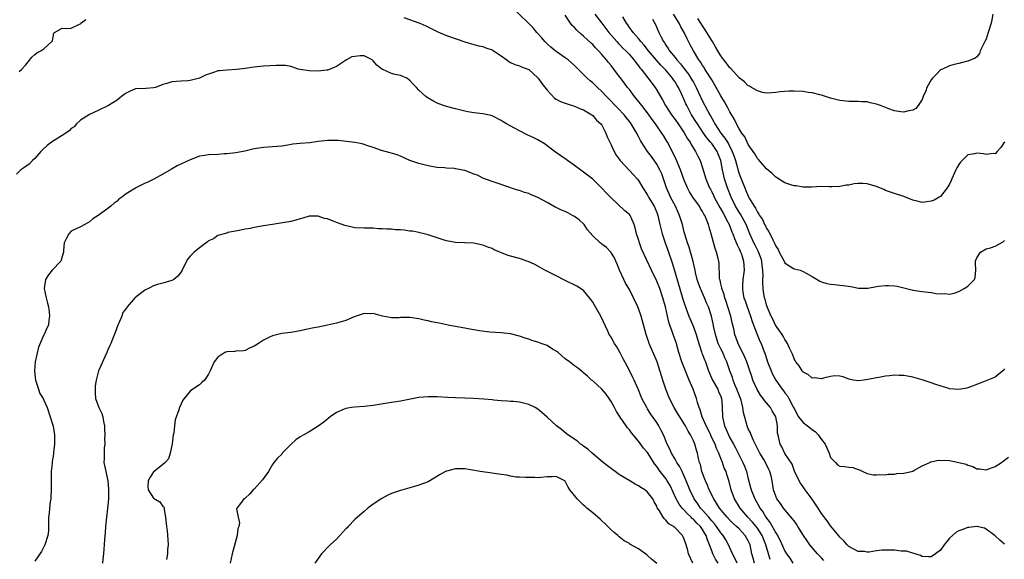
# Model space of a CAD drawing. Units: inches. Extents: x 2568000 to 2571000, y 1521000 to 1524000.
# Drawn here: x 2568940 to 2569155, y 1522524 to 1522642 of the extents above; entities that cross this region are included whole.
import ezdxf

# ---------------------------------------------------------------- set-up
doc = ezdxf.new("R2010")
doc.units = ezdxf.units.IN
doc.header["$MEASUREMENT"] = 0
doc.layers.add('LD25681521_2ft', color=83, linetype='Continuous')

msp = doc.modelspace()

# ---------------------------------------------------------------- linework, layer by layer
at = {"layer": 'LD25681521_2ft'}
for points, elevation in [([(2569115.55, 1522523.55), (2569115, 1522524.13), (2569114.56, 1522524.56), (2569114.15, 1522525), (2569112.48, 1522527), (2569111.86, 1522527.86), (2569111.08, 1522529), (2569109.81, 1522531), (2569109.51, 1522531.51), (2569109, 1522532.23), (2569108.69, 1522532.69), (2569107, 1522534.61), (2569106.7, 1522535), (2569106.01, 1522536.01), (2569105.27, 1522537), (2569105, 1522537.63), (2569104.52, 1522539), (2569104.2, 1522541), (2569103.97, 1522542.03), (2569103.71, 1522543), (2569103.46, 1522543.46), (2569102.73, 1522545), (2569102.38, 1522545.62), (2569101.55, 1522547), (2569100.07, 1522549.93), (2569099.6, 1522551), (2569099.46, 1522551.46), (2569099, 1522552.36), (2569098.81, 1522552.81), (2569098.72, 1522553), (2569097.93, 1522555.93), (2569097.81, 1522557), (2569097.41, 1522558.59), (2569097.27, 1522559), (2569097, 1522559.69), (2569096.53, 1522561), (2569096.15, 1522561.85), (2569095.69, 1522563), (2569095.53, 1522563.53), (2569094.97, 1522565), (2569094.32, 1522567), (2569093.89, 1522567.89), (2569093.42, 1522569), (2569093, 1522569.83), (2569092.44, 1522571), (2569091.81, 1522573), (2569091.48, 1522574.52), (2569091.33, 1522575.33), (2569090.96, 1522576.96), (2569090.3, 1522579), (2569089.9, 1522579.9), (2569089.46, 1522581), (2569088.56, 1522583), (2569088.14, 1522584.14), (2569087.86, 1522585), (2569087.49, 1522586.51), (2569087.38, 1522587), (2569087.33, 1522587.33), (2569086.95, 1522588.95), (2569086.53, 1522590.53), (2569086.36, 1522591), (2569086.04, 1522592.04), (2569085.69, 1522593), (2569085.13, 1522594.87), (2569085, 1522595.33), (2569084.59, 1522597), (2569083.99, 1522599), (2569083.08, 1522601), (2569082.01, 1522603), (2569081.69, 1522603.69), (2569081.11, 1522605), (2569080.48, 1522607), (2569080.08, 1522608.08), (2569079.68, 1522609), (2569079, 1522610.21), (2569077.85, 1522611.85), (2569076.98, 1522613), (2569075.66, 1522615), (2569075.41, 1522615.41), (2569075, 1522616.26), (2569074.73, 1522616.73), (2569074.61, 1522617), (2569074.07, 1522617.93), (2569073.42, 1522619), (2569073.23, 1522619.23), (2569073, 1522619.57), (2569072.35, 1522620.35), (2569071.85, 1522621), (2569070.46, 1522622.46), (2569067.99, 1522625), (2569067, 1522626.09), (2569066.01, 1522627), (2569065.51, 1522627.51), (2569065, 1522627.99), (2569064.43, 1522628.43), (2569063.77, 1522629), (2569063, 1522629.78), (2569062.36, 1522630.36), (2569061.8, 1522631), (2569061, 1522631.81), (2569059.62, 1522633), (2569059, 1522633.46), (2569057, 1522634.83), (2569056.78, 1522635), (2569055.81, 1522635.81), (2569055, 1522636.55), (2569054.53, 1522637), (2569053.83, 1522637.83), (2569053, 1522638.8), (2569052.8, 1522639), (2569051.98, 1522639.98), (2569047.98, 1522643.98)], 8062), ([(2568939.57, 1522630.43), (2568940.18, 1522631), (2568941, 1522631.84), (2568941.93, 1522633), (2568942.39, 1522633.61), (2568943, 1522634.21), (2568943.44, 1522634.56), (2568944.35, 1522635), (2568945, 1522635.45), (2568946.77, 1522637), (2568946.86, 1522637.14), (2568947, 1522638.07), (2568947.18, 1522638.82), (2568947.3, 1522639), (2568949, 1522639.97), (2568949.9, 1522639.9), (2568951, 1522639.95), (2568952.81, 1522640.81), (2568953, 1522640.87), (2568953.1, 1522641), (2568954.18, 1522641.82)], 8064), ([(2569023.71, 1522642.29), (2569027, 1522641.1), (2569027.22, 1522641), (2569028.47, 1522640.47), (2569031.13, 1522639.13), (2569033, 1522638.37), (2569037, 1522636.94), (2569039, 1522636.36), (2569040.09, 1522636.09), (2569041, 1522635.91), (2569041.65, 1522635.65), (2569043, 1522635.2), (2569045, 1522633.86), (2569046.2, 1522633), (2569046.64, 1522632.64), (2569047, 1522632.44), (2569047.96, 1522631.96), (2569049, 1522631.68), (2569049.45, 1522631.45), (2569050.79, 1522631), (2569051, 1522630.91), (2569053, 1522629.1), (2569053.08, 1522629), (2569053.85, 1522627.85), (2569055, 1522626.36), (2569056.64, 1522624.64), (2569057, 1522624.45), (2569057.91, 1522623.91), (2569059, 1522623.52), (2569059.37, 1522623.37), (2569061, 1522622.92), (2569062.33, 1522622.33), (2569063, 1522622.08), (2569064.76, 1522621), (2569065, 1522620.83), (2569065.84, 1522619.84), (2569066.8, 1522619), (2569067, 1522618.71), (2569067.86, 1522617), (2569068.15, 1522616.15), (2569069, 1522614.41), (2569069.43, 1522613.43), (2569070.15, 1522612.15), (2569071, 1522611), (2569073, 1522608.83), (2569073.87, 1522607.87), (2569074.72, 1522607), (2569075, 1522606.65), (2569075.95, 1522605), (2569076.39, 1522604.39), (2569077, 1522603.44), (2569077.22, 1522603), (2569078.41, 1522601), (2569079, 1522599.61), (2569079.24, 1522599), (2569079.68, 1522597), (2569080.15, 1522595), (2569080.8, 1522593), (2569081.38, 1522591.38), (2569082.4, 1522588.4), (2569083, 1522586.47), (2569084.71, 1522580.71), (2569085, 1522579.82), (2569086.02, 1522577), (2569086.29, 1522576.29), (2569087, 1522574.61), (2569087.62, 1522573), (2569087.91, 1522571.91), (2569088.79, 1522569.21), (2569088.88, 1522568.88), (2569089, 1522568.6), (2569089.43, 1522567.43), (2569089.62, 1522567), (2569090.33, 1522565), (2569090.52, 1522564.52), (2569091.18, 1522563), (2569092.31, 1522561), (2569092.5, 1522560.5), (2569093, 1522559.41), (2569093.15, 1522559), (2569093.26, 1522557.26), (2569093.29, 1522557), (2569093.33, 1522555), (2569093.41, 1522554.59), (2569093.78, 1522553), (2569094.18, 1522552.18), (2569094.66, 1522551), (2569095, 1522550.36), (2569095.77, 1522549), (2569096.2, 1522548.2), (2569097.81, 1522545), (2569098.19, 1522544.19), (2569098.62, 1522543), (2569099, 1522541.41), (2569099.5, 1522539.5), (2569099.61, 1522539), (2569100.4, 1522537), (2569101.36, 1522535.36), (2569101.54, 1522535), (2569102.17, 1522534.17), (2569102.86, 1522533), (2569103, 1522532.81), (2569103.81, 1522531.81), (2569105, 1522529.6), (2569105.38, 1522529), (2569105.95, 1522527.95), (2569107, 1522525.59), (2569107.37, 1522525), (2569108.05, 1522524.05), (2569108.75, 1522523)], 8064), ([(2569155, 1522527.11), (2569153.97, 1522527.97), (2569152.96, 1522528.96), (2569151, 1522530.42), (2569150.61, 1522530.61), (2569149, 1522530.99), (2569147.22, 1522530.78), (2569147, 1522530.8), (2569145.72, 1522530.28), (2569145, 1522530.02), (2569144.36, 1522529.64), (2569143.63, 1522529), (2569143, 1522528.42), (2569141.82, 1522527), (2569141, 1522525.83), (2569139.96, 1522525), (2569139, 1522524.34), (2569138.39, 1522524.39), (2569137, 1522524.42), (2569136.63, 1522524.63), (2569135, 1522525.13), (2569133.62, 1522525.62), (2569133, 1522525.63), (2569132.4, 1522525.6), (2569131, 1522525.82), (2569130.21, 1522525.79), (2569129, 1522525.84), (2569128.19, 1522525.81), (2569127, 1522525.68), (2569125.41, 1522525.41), (2569125, 1522525.41), (2569124.5, 1522525.5), (2569123, 1522525.52), (2569121, 1522526.63), (2569120.62, 1522527), (2569119.86, 1522527.86), (2569119, 1522528.64), (2569118.85, 1522528.85), (2569117, 1522531.11), (2569116.22, 1522532.22), (2569115, 1522533.83), (2569114.29, 1522535), (2569112.96, 1522536.96), (2569111.46, 1522539), (2569111, 1522539.68), (2569110.45, 1522540.45), (2569110.11, 1522541), (2569109.79, 1522541.79), (2569109.12, 1522543), (2569109.12, 1522543.12), (2569109, 1522543.33), (2569108.63, 1522544.63), (2569107, 1522546.98), (2569106.37, 1522548.37), (2569105.96, 1522549), (2569105.68, 1522550.32), (2569105.5, 1522551), (2569105.41, 1522551.41), (2569105.41, 1522553), (2569105.02, 1522555), (2569104.24, 1522556.24), (2569103.84, 1522557), (2569103, 1522558.03), (2569102.55, 1522558.55), (2569102.27, 1522559), (2569101.7, 1522559.7), (2569100.94, 1522560.94), (2569100.03, 1522563), (2569099.75, 1522563.75), (2569099.36, 1522565), (2569098.65, 1522567), (2569098.17, 1522568.17), (2569096.78, 1522571), (2569096.07, 1522573), (2569095.82, 1522574.18), (2569095.63, 1522575), (2569095.49, 1522575.49), (2569095.15, 1522577), (2569094.55, 1522579), (2569094.17, 1522580.17), (2569093.88, 1522581), (2569093.71, 1522581.71), (2569093.22, 1522583), (2569093.2, 1522583.2), (2569093, 1522584.07), (2569092.84, 1522584.84), (2569092.78, 1522585), (2569092.74, 1522585.26), (2569092.62, 1522588.62), (2569092.57, 1522589), (2569092.44, 1522589.56), (2569092.07, 1522591), (2569091.75, 1522591.75), (2569090.9, 1522595), (2569090.44, 1522596.44), (2569090.31, 1522597), (2569089.89, 1522598.11), (2569089.5, 1522599), (2569089.3, 1522599.3), (2569089, 1522599.87), (2569088.54, 1522600.54), (2569088.3, 1522601), (2569086.9, 1522603), (2569086.17, 1522604.17), (2569085.72, 1522605), (2569085, 1522606.68), (2569084.17, 1522609), (2569083.24, 1522611.24), (2569082.61, 1522612.61), (2569081.37, 1522615), (2569081, 1522615.61), (2569080.45, 1522616.45), (2569080.11, 1522617), (2569079, 1522618.56), (2569078.7, 1522619), (2569077.98, 1522619.98), (2569077.15, 1522621.15), (2569075.71, 1522623), (2569075.43, 1522623.43), (2569074.1, 1522625), (2569073, 1522626.51), (2569072.61, 1522627), (2569071.94, 1522627.94), (2569071, 1522629.19), (2569070.2, 1522630.2), (2569069.59, 1522631), (2569069, 1522631.76), (2569068.43, 1522632.43), (2569067.99, 1522633), (2569067, 1522634.19), (2569066.27, 1522635), (2569065.63, 1522635.63), (2569065, 1522636.37), (2569064.66, 1522636.66), (2569063, 1522638.22), (2569062.56, 1522638.56), (2569061.5, 1522639.5), (2569061, 1522640.06), (2569060.52, 1522640.52), (2569060.14, 1522641), (2569059, 1522642.8)], 8060), ([(2569065.48, 1522643), (2569067, 1522641.04), (2569068.51, 1522639), (2569069.65, 1522637.65), (2569070.25, 1522637), (2569070.6, 1522636.6), (2569071, 1522636.21), (2569071.6, 1522635.6), (2569072.24, 1522635), (2569073, 1522634.17), (2569074.01, 1522633), (2569074.43, 1522632.43), (2569075, 1522631.74), (2569075.3, 1522631.3), (2569075.58, 1522631), (2569077.06, 1522629.06), (2569077.13, 1522629), (2569077.9, 1522627.9), (2569078.61, 1522627), (2569079, 1522626.41), (2569079.8, 1522625), (2569080.26, 1522624.26), (2569080.9, 1522623), (2569082.19, 1522621), (2569083, 1522619.96), (2569083.69, 1522619), (2569085, 1522617.09), (2569085.73, 1522615.73), (2569086.26, 1522615), (2569086.51, 1522614.51), (2569087.49, 1522613), (2569087.98, 1522611.98), (2569088.48, 1522611), (2569089, 1522609.41), (2569089.72, 1522607), (2569090.55, 1522605), (2569090.71, 1522604.71), (2569091, 1522604.15), (2569091.37, 1522603.37), (2569091.52, 1522603), (2569092.75, 1522600.75), (2569093, 1522600.35), (2569093.48, 1522599.48), (2569093.77, 1522599), (2569094.15, 1522598.15), (2569094.81, 1522597), (2569095.42, 1522595.42), (2569095.6, 1522595), (2569096.02, 1522593.98), (2569096.56, 1522592.56), (2569097, 1522591.69), (2569097.2, 1522591.2), (2569097.31, 1522591), (2569097.5, 1522590.5), (2569097.99, 1522589), (2569098.02, 1522588.02), (2569098.12, 1522587), (2569097.83, 1522585), (2569097.77, 1522583.77), (2569097.71, 1522583), (2569097.84, 1522582.16), (2569098.06, 1522581), (2569098.31, 1522580.31), (2569098.73, 1522579), (2569099.47, 1522577), (2569099.83, 1522575.83), (2569100.95, 1522572.95), (2569101.53, 1522571.53), (2569101.8, 1522571), (2569102.27, 1522569.73), (2569102.67, 1522568.67), (2569103.2, 1522567), (2569104.01, 1522565), (2569104.32, 1522564.32), (2569105.01, 1522563), (2569106.38, 1522561), (2569106.67, 1522560.67), (2569107, 1522560.19), (2569107.54, 1522559.54), (2569107.85, 1522559), (2569108.72, 1522557.28), (2569108.88, 1522557), (2569109, 1522556.75), (2569110, 1522555), (2569111, 1522553.76), (2569111.91, 1522553), (2569113, 1522552.18), (2569113.71, 1522551.71), (2569114.29, 1522551), (2569115, 1522550.01), (2569115.8, 1522549), (2569116.71, 1522547), (2569117, 1522546.09), (2569118.09, 1522545), (2569118.5, 1522544.5), (2569119, 1522544.19), (2569120.07, 1522544.07), (2569121, 1522543.93), (2569121.86, 1522543.86), (2569123, 1522543.48), (2569123.35, 1522543.35), (2569124.03, 1522543), (2569125, 1522542.61), (2569126.27, 1522542.27), (2569127, 1522542.3), (2569127.62, 1522542.38), (2569129, 1522542.31), (2569129.6, 1522542.4), (2569131, 1522542.44), (2569131.46, 1522542.54), (2569133, 1522542.63), (2569134.66, 1522543), (2569135, 1522543.1), (2569135.21, 1522543.21), (2569137, 1522544.25), (2569138.66, 1522545), (2569138.87, 1522545.13), (2569139, 1522545.14), (2569140.5, 1522545.5), (2569143, 1522545.41), (2569145, 1522545), (2569146.61, 1522544.61), (2569147, 1522544.38), (2569148.11, 1522544.11), (2569149, 1522543.63), (2569149.61, 1522543.61), (2569151, 1522543.35), (2569151.58, 1522543.58), (2569153, 1522544.09), (2569154.36, 1522545), (2569154.72, 1522545.28), (2569155.87, 1522546.13)], 8058), ([(2569155, 1522565.43), (2569154.82, 1522565.18), (2569154.62, 1522565), (2569153, 1522563.64), (2569149.71, 1522562.29), (2569147, 1522561.27), (2569146.78, 1522561.22), (2569145, 1522560.93), (2569143, 1522561.1), (2569142.87, 1522561.13), (2569139.98, 1522562.02), (2569139, 1522562.42), (2569137.05, 1522563.05), (2569135, 1522563.65), (2569133.82, 1522563.82), (2569133, 1522564.02), (2569131.99, 1522563.99), (2569131, 1522564.08), (2569129.9, 1522563.9), (2569129, 1522563.85), (2569127.56, 1522563.56), (2569127, 1522563.51), (2569125.13, 1522563.13), (2569124.25, 1522563), (2569123, 1522562.85), (2569121.94, 1522563), (2569121, 1522563.18), (2569119.74, 1522563.74), (2569119, 1522563.86), (2569117.91, 1522563.91), (2569117, 1522563.81), (2569115.42, 1522563.42), (2569115, 1522563.3), (2569113.46, 1522563.46), (2569113, 1522563.45), (2569112.18, 1522564.18), (2569111, 1522564.74), (2569110.89, 1522564.89), (2569110.77, 1522565), (2569110.15, 1522566.15), (2569109.38, 1522567), (2569109.26, 1522567.26), (2569109, 1522567.62), (2569108.65, 1522568.65), (2569108.04, 1522569.96), (2569107.6, 1522571), (2569107.39, 1522571.39), (2569107, 1522571.85), (2569106.63, 1522572.63), (2569106.39, 1522573), (2569104.98, 1522575), (2569104.34, 1522576.34), (2569103.98, 1522577), (2569103.16, 1522579), (2569103, 1522579.48), (2569102.68, 1522580.68), (2569102.58, 1522581), (2569102.34, 1522582.34), (2569102.24, 1522583), (2569102.16, 1522584.16), (2569102.19, 1522585), (2569102.24, 1522585.76), (2569102.21, 1522587), (2569102.05, 1522588.05), (2569101.94, 1522589), (2569101.72, 1522589.72), (2569101.16, 1522591.16), (2569100.48, 1522592.48), (2569100.22, 1522593), (2569099.36, 1522595), (2569098.53, 1522597), (2569097.29, 1522599.29), (2569097, 1522599.73), (2569096.23, 1522601), (2569095.24, 1522603), (2569094.48, 1522605), (2569094.1, 1522606.1), (2569093.81, 1522607), (2569093.63, 1522607.63), (2569093.33, 1522609), (2569092.98, 1522611), (2569092.4, 1522612.4), (2569092.17, 1522613), (2569091, 1522614.7), (2569090.77, 1522615), (2569089.95, 1522615.95), (2569089.2, 1522617), (2569087.87, 1522619), (2569087.55, 1522619.55), (2569086.62, 1522621), (2569086.04, 1522622.04), (2569085.54, 1522623), (2569085.37, 1522623.37), (2569085, 1522624.29), (2569084.4, 1522625.6), (2569083.73, 1522627), (2569083.44, 1522627.44), (2569083, 1522628.19), (2569082.66, 1522628.66), (2569082.46, 1522629), (2569081, 1522630.74), (2569080.76, 1522631), (2569079.87, 1522631.87), (2569078.91, 1522632.91), (2569077.17, 1522635), (2569076.23, 1522636.23), (2569075.54, 1522637), (2569075, 1522637.7), (2569073.81, 1522639), (2569073.5, 1522639.5), (2569073, 1522640.11), (2569072.64, 1522640.64), (2569072.36, 1522641), (2569071.57, 1522642.43)], 8056), ([(2569078.06, 1522641.94), (2569078.72, 1522640.72), (2569079.46, 1522639), (2569079.88, 1522638.12), (2569080.46, 1522637), (2569080.7, 1522636.7), (2569081, 1522636.2), (2569081.5, 1522635.5), (2569081.79, 1522635), (2569083, 1522633.53), (2569083.4, 1522633), (2569084.17, 1522632.17), (2569085.03, 1522631), (2569085.9, 1522629.9), (2569086.68, 1522628.68), (2569087, 1522628.1), (2569087.41, 1522627.41), (2569087.62, 1522627), (2569089, 1522623.99), (2569090.07, 1522621.93), (2569090.58, 1522621), (2569090.74, 1522620.74), (2569091, 1522620.26), (2569091.49, 1522619.49), (2569091.72, 1522619), (2569093.01, 1522617), (2569093.9, 1522615.9), (2569094.42, 1522615), (2569094.65, 1522614.65), (2569095.5, 1522613), (2569095.9, 1522611.9), (2569096.18, 1522611), (2569096.63, 1522609.37), (2569096.78, 1522608.78), (2569097, 1522608.11), (2569097.72, 1522606.28), (2569098.25, 1522605), (2569098.48, 1522604.48), (2569099, 1522603.18), (2569099.2, 1522602.8), (2569100.26, 1522601), (2569100.57, 1522600.57), (2569101, 1522599.69), (2569101.31, 1522599.31), (2569101.45, 1522599), (2569102.08, 1522598.08), (2569102.58, 1522597), (2569102.73, 1522596.73), (2569103, 1522596.11), (2569103.48, 1522595.48), (2569104.35, 1522593.65), (2569104.82, 1522592.82), (2569105, 1522592.28), (2569105.53, 1522591.53), (2569105.77, 1522591), (2569106.82, 1522589), (2569107, 1522588.62), (2569107.95, 1522587.95), (2569109, 1522587.31), (2569110.33, 1522587), (2569111, 1522586.76), (2569113, 1522585.64), (2569114.07, 1522585), (2569114.63, 1522584.63), (2569115, 1522584.5), (2569116.14, 1522584.14), (2569117, 1522583.94), (2569117.88, 1522583.88), (2569119, 1522583.74), (2569119.71, 1522583.71), (2569121.44, 1522583.44), (2569123.13, 1522583.13), (2569125.13, 1522583.13), (2569127, 1522583.48), (2569127.5, 1522583.5), (2569129, 1522583.71), (2569129.68, 1522583.68), (2569131, 1522583.59), (2569131.52, 1522583.52), (2569133.61, 1522583), (2569134.74, 1522582.74), (2569135, 1522582.67), (2569137, 1522582.35), (2569139, 1522582.12), (2569140.04, 1522581.96), (2569141, 1522581.87), (2569141.9, 1522581.9), (2569143, 1522581.81), (2569144, 1522582), (2569145, 1522582.33), (2569146.22, 1522583), (2569147, 1522583.56), (2569148.44, 1522585), (2569148.59, 1522585.41), (2569148.77, 1522587), (2569148.65, 1522588.65), (2569148.66, 1522589), (2569148.78, 1522589.22), (2569149, 1522589.76), (2569149.77, 1522591), (2569151, 1522591.67), (2569151.94, 1522591.94), (2569153, 1522592.31), (2569154.74, 1522593.26), (2569155, 1522593.49)], 8054), ([(2569155, 1522615.07), (2569154.18, 1522613.82), (2569153.42, 1522613), (2569153, 1522612.5), (2569152.54, 1522612.54), (2569151, 1522612.3), (2569150.43, 1522612.43), (2569149, 1522612.6), (2569148.48, 1522612.48), (2569147, 1522612.23), (2569145.37, 1522610.63), (2569145, 1522610.13), (2569144.59, 1522609.41), (2569144.38, 1522609), (2569143.48, 1522607), (2569143.36, 1522606.64), (2569143, 1522605.82), (2569142.51, 1522605), (2569141, 1522603.17), (2569140.74, 1522603), (2569139.63, 1522602.37), (2569139, 1522602.08), (2569138.05, 1522601.95), (2569137, 1522601.83), (2569135.89, 1522602.11), (2569135, 1522602.3), (2569133, 1522603.11), (2569131, 1522603.77), (2569130.11, 1522604.11), (2569129, 1522604.46), (2569128.64, 1522604.64), (2569127, 1522605.3), (2569125.72, 1522605.72), (2569125, 1522605.92), (2569124.04, 1522605.96), (2569123, 1522605.97), (2569122.13, 1522605.87), (2569121, 1522605.63), (2569120.41, 1522605.59), (2569119, 1522605.31), (2569117.25, 1522605.25), (2569116.72, 1522605.28), (2569115, 1522605.32), (2569112.8, 1522605.2), (2569111, 1522605.21), (2569109.47, 1522605.47), (2569109, 1522605.5), (2569108.28, 1522605.72), (2569107, 1522606.16), (2569105, 1522607.35), (2569104.2, 1522608.2), (2569103, 1522609.17), (2569101.25, 1522611.25), (2569101, 1522611.46), (2569100.46, 1522612.46), (2569099, 1522614.49), (2569098.21, 1522616.21), (2569097.61, 1522617), (2569097, 1522617.95), (2569096.42, 1522619), (2569095.97, 1522619.97), (2569095, 1522621.62), (2569094.55, 1522622.55), (2569093.83, 1522623.83), (2569093, 1522625.14), (2569091.62, 1522627.62), (2569091, 1522628.61), (2569090.87, 1522628.87), (2569090.12, 1522630.12), (2569089.51, 1522631), (2569089.32, 1522631.32), (2569089, 1522631.8), (2569088.55, 1522632.55), (2569088.21, 1522633), (2569087.02, 1522635), (2569086.33, 1522636.33), (2569085.62, 1522637.62), (2569085, 1522639), (2569084.25, 1522640.25), (2569083.9, 1522641), (2569082.63, 1522643)], 8052), ([(2569152.48, 1522643), (2569152.27, 1522641.73), (2569152.09, 1522641), (2569151.48, 1522639), (2569151, 1522637.53), (2569150.68, 1522637), (2569150.33, 1522636.33), (2569149.73, 1522635), (2569149.57, 1522634.43), (2569149, 1522633.64), (2569148.63, 1522633.37), (2569147, 1522632.7), (2569146.62, 1522632.62), (2569145, 1522632.19), (2569144, 1522632), (2569143, 1522631.7), (2569141.49, 1522631), (2569141, 1522630.8), (2569140.14, 1522629.86), (2569139.3, 1522629), (2569139, 1522628.64), (2569138.03, 1522627), (2569137.79, 1522626.21), (2569137.23, 1522625), (2569137, 1522624.32), (2569136.15, 1522623), (2569135.61, 1522622.39), (2569135, 1522622), (2569133.76, 1522621.76), (2569133, 1522621.55), (2569132.38, 1522621.62), (2569131, 1522621.84), (2569129.7, 1522622.3), (2569127.9, 1522623), (2569127, 1522623.33), (2569125.62, 1522623.62), (2569125, 1522623.8), (2569123.82, 1522623.82), (2569123, 1522623.91), (2569121.89, 1522623.89), (2569121, 1522623.92), (2569119, 1522624.13), (2569117, 1522624.62), (2569116.73, 1522624.73), (2569115, 1522625.29), (2569114.65, 1522625.35), (2569113, 1522625.82), (2569112.12, 1522625.88), (2569111, 1522626.06), (2569109, 1522626.15), (2569107.84, 1522626.16), (2569105.96, 1522626.04), (2569105, 1522625.86), (2569104.17, 1522625.83), (2569103, 1522625.73), (2569102.09, 1522625.91), (2569101, 1522626.22), (2569099.72, 1522627), (2569099.25, 1522627.25), (2569099, 1522627.34), (2569098.18, 1522628.18), (2569097, 1522629.05), (2569095.15, 1522631.15), (2569095, 1522631.26), (2569094.27, 1522632.27), (2569093.67, 1522633), (2569093, 1522633.9), (2569092.34, 1522635), (2569091.86, 1522635.86), (2569091.16, 1522637), (2569091, 1522637.24), (2569089.6, 1522639.6), (2569089, 1522640.44), (2569088.66, 1522641), (2569087.95, 1522642.05)], 8050), ([(2569103.8, 1522523.8), (2569103.41, 1522525), (2569102.87, 1522527), (2569102.04, 1522529), (2569101, 1522530.6), (2569100.69, 1522531), (2569099.93, 1522531.93), (2569098.91, 1522533), (2569097.21, 1522535), (2569096, 1522537), (2569095.26, 1522539), (2569094.85, 1522540.85), (2569094.34, 1522542.34), (2569094.14, 1522543), (2569093.75, 1522543.75), (2569093.34, 1522545), (2569093, 1522545.85), (2569092.58, 1522547), (2569092.06, 1522548.06), (2569091.75, 1522549), (2569090.84, 1522550.84), (2569090.78, 1522551), (2569089.78, 1522553), (2569088.91, 1522555), (2569088.48, 1522556.48), (2569088.25, 1522557), (2569087.88, 1522558.12), (2569087.66, 1522559), (2569086.93, 1522561), (2569086.11, 1522563), (2569085.17, 1522565.17), (2569084.44, 1522567), (2569083.84, 1522569), (2569083.21, 1522571.21), (2569082.58, 1522573), (2569082.37, 1522573.63), (2569081.86, 1522575), (2569081.64, 1522575.64), (2569081.31, 1522577), (2569080.88, 1522579), (2569080.47, 1522580.47), (2569080.35, 1522581), (2569079.66, 1522583), (2569079, 1522584.63), (2569077.85, 1522587), (2569075.69, 1522591.69), (2569075.21, 1522593), (2569075, 1522593.72), (2569074.59, 1522595), (2569074.29, 1522596.29), (2569074.06, 1522597), (2569073.29, 1522598.71), (2569073.18, 1522599), (2569073, 1522599.21), (2569072.03, 1522600.03), (2569069, 1522602.85), (2569067.91, 1522603.91), (2569067, 1522604.97), (2569065, 1522606.89), (2569063.82, 1522607.82), (2569063, 1522608.49), (2569062.69, 1522608.69), (2569061, 1522609.95), (2569059.49, 1522611), (2569059.22, 1522611.22), (2569058.05, 1522612.05), (2569056.86, 1522612.86), (2569055, 1522614.22), (2569054.56, 1522614.56), (2569053.34, 1522615.34), (2569053, 1522615.49), (2569052, 1522616), (2569050.64, 1522616.64), (2569049, 1522617.49), (2569047.92, 1522618.08), (2569046.15, 1522619), (2569045.44, 1522619.44), (2569045, 1522619.78), (2569043, 1522620.77), (2569042.82, 1522620.82), (2569041, 1522621.18), (2569039, 1522621.43), (2569037.68, 1522621.68), (2569037, 1522621.81), (2569035, 1522622.27), (2569033, 1522622.79), (2569032.4, 1522623), (2569031, 1522623.53), (2569030.03, 1522624.03), (2569028.76, 1522624.76), (2569028.47, 1522625), (2569027, 1522626.35), (2569026.44, 1522627), (2569025.7, 1522627.7), (2569025, 1522628.53), (2569024.71, 1522628.71), (2569024.35, 1522629), (2569023, 1522629.6), (2569021.79, 1522629.79), (2569021, 1522630.01), (2569019.13, 1522630.87), (2569019, 1522630.91), (2569018.9, 1522631), (2569017.82, 1522631.82), (2569017, 1522632.83), (2569016.77, 1522633), (2569015, 1522633.89), (2569014.14, 1522633.86), (2569013, 1522633.75), (2569012.36, 1522633.64), (2569011.16, 1522633), (2569009, 1522631.55), (2569007.19, 1522630.81), (2569007, 1522630.78), (2569006.77, 1522630.77), (2569005, 1522630.56), (2569003, 1522630.6), (2569001, 1522630.9), (2569000.59, 1522631), (2568999.41, 1522631.41), (2568999, 1522631.54), (2568997.81, 1522631.81), (2568997, 1522631.81), (2568995.81, 1522631.81), (2568993, 1522631.61), (2568991, 1522631.39), (2568989, 1522631.09), (2568987.13, 1522630.87), (2568985, 1522630.79), (2568983.36, 1522630.64), (2568983, 1522630.58), (2568982.31, 1522630.31), (2568980.3, 1522629.7), (2568979, 1522629.03), (2568977, 1522628.52), (2568976.46, 1522628.46), (2568975, 1522628.38), (2568973, 1522628.2), (2568971.87, 1522627.87), (2568971, 1522627.59), (2568969.4, 1522627), (2568969, 1522626.87), (2568967.27, 1522626.73), (2568965, 1522626.64), (2568963.87, 1522626.13), (2568963, 1522625.71), (2568962.58, 1522625.42), (2568962, 1522625), (2568961, 1522624.2), (2568959.1, 1522623), (2568957, 1522621.98), (2568955, 1522621.08), (2568953, 1522619.84), (2568952.13, 1522619), (2568951.6, 1522618.4), (2568951, 1522617.97), (2568950.52, 1522617.48), (2568949.83, 1522617), (2568949, 1522616.48), (2568946.67, 1522615), (2568945.74, 1522614.26), (2568944.68, 1522613.32), (2568944.33, 1522613), (2568943, 1522611.45), (2568942.48, 1522611), (2568941.77, 1522610.23), (2568940.61, 1522609.39), (2568939.98, 1522609), (2568939, 1522608.05)], 8066), ([(2569100.38, 1522523), (2569100.09, 1522524.09), (2569099.81, 1522525), (2569099.38, 1522527), (2569099.25, 1522527.25), (2569099, 1522527.83), (2569098.35, 1522529), (2569097, 1522530.46), (2569096.46, 1522531), (2569095.67, 1522531.67), (2569095, 1522532.34), (2569094.38, 1522533), (2569092.74, 1522535), (2569092.08, 1522536.08), (2569091.46, 1522537), (2569090.46, 1522539), (2569090.05, 1522540.05), (2569089.62, 1522541), (2569088.88, 1522543), (2569088.53, 1522544.53), (2569088.34, 1522545), (2569088.12, 1522545.88), (2569087.9, 1522547), (2569087.68, 1522547.68), (2569087.32, 1522549), (2569087, 1522549.74), (2569086.56, 1522550.56), (2569086.37, 1522551), (2569085.83, 1522551.83), (2569085.25, 1522553), (2569085, 1522553.46), (2569084.01, 1522555), (2569083.63, 1522555.63), (2569082.77, 1522557), (2569081.78, 1522559), (2569080.98, 1522561), (2569080.3, 1522563), (2569079.06, 1522567), (2569077.36, 1522571), (2569077.27, 1522571.27), (2569077, 1522572.08), (2569076.68, 1522573), (2569075.58, 1522577), (2569075, 1522578.67), (2569074.87, 1522579), (2569073.94, 1522581), (2569073, 1522582.78), (2569072.19, 1522584.19), (2569071.76, 1522585), (2569070.85, 1522587), (2569070.31, 1522588.31), (2569070.07, 1522589), (2569069.73, 1522589.73), (2569068.97, 1522591), (2569067.99, 1522591.99), (2569067, 1522592.75), (2569066.84, 1522592.84), (2569066.62, 1522593), (2569065, 1522594.52), (2569063.88, 1522595.88), (2569063.1, 1522597), (2569062.02, 1522598.02), (2569061, 1522598.76), (2569060.6, 1522599), (2569059.56, 1522599.56), (2569059, 1522599.83), (2569058.14, 1522600.14), (2569057, 1522600.72), (2569056.78, 1522600.78), (2569055, 1522601.82), (2569053.15, 1522602.85), (2569052.84, 1522603), (2569051.52, 1522603.52), (2569051, 1522603.76), (2569050.04, 1522604.04), (2569049, 1522604.42), (2569048.55, 1522604.55), (2569045.55, 1522605.55), (2569045, 1522605.75), (2569043, 1522606.43), (2569041, 1522607.15), (2569039.77, 1522607.77), (2569039, 1522608.03), (2569038.34, 1522608.34), (2569037, 1522608.81), (2569035, 1522609.2), (2569034.77, 1522609.23), (2569033, 1522609.34), (2569032.61, 1522609.39), (2569031, 1522609.51), (2569029.72, 1522609.72), (2569029, 1522609.86), (2569027.84, 1522610.16), (2569027, 1522610.35), (2569025.04, 1522611.04), (2569023, 1522611.94), (2569022.22, 1522612.22), (2569020.7, 1522612.7), (2569018.82, 1522613.18), (2569017, 1522613.84), (2569015.79, 1522614.21), (2569015, 1522614.53), (2569014.62, 1522614.62), (2569013, 1522614.95), (2569011.16, 1522615.16), (2569009.35, 1522615.35), (2569007.39, 1522615.39), (2569007, 1522615.38), (2569005, 1522615.16), (2569003.11, 1522614.89), (2569001, 1522614.73), (2568999.43, 1522614.57), (2568998.37, 1522614.37), (2568997, 1522614.17), (2568995.9, 1522614.1), (2568995, 1522613.98), (2568994.06, 1522613.94), (2568993, 1522613.85), (2568991, 1522613.54), (2568988.95, 1522613.05), (2568987, 1522612.66), (2568985, 1522612.44), (2568984.43, 1522612.43), (2568983, 1522612.35), (2568981, 1522612.28), (2568980.11, 1522612.11), (2568979, 1522611.94), (2568977, 1522611.15), (2568974.16, 1522609.84), (2568972.87, 1522609.13), (2568971, 1522608.01), (2568969.07, 1522606.93), (2568967.72, 1522606.28), (2568967, 1522605.99), (2568965.14, 1522605), (2568965, 1522604.94), (2568963, 1522603.7), (2568962.04, 1522603), (2568961.42, 1522602.58), (2568961, 1522602.1), (2568960.34, 1522601.66), (2568959.62, 1522601), (2568959, 1522600.48), (2568956.85, 1522599), (2568955.73, 1522598.27), (2568955, 1522597.63), (2568953.94, 1522597), (2568953, 1522596.47), (2568951, 1522595.55), (2568950.45, 1522595), (2568949.96, 1522594.04), (2568949.46, 1522593), (2568949.31, 1522591.31), (2568949.3, 1522591), (2568949, 1522590.01), (2568948.79, 1522589.21), (2568948.68, 1522589), (2568946.83, 1522587), (2568945.99, 1522586.01), (2568945.37, 1522585), (2568945.04, 1522583), (2568945.47, 1522581), (2568945.8, 1522579.8), (2568945.98, 1522579), (2568946.14, 1522577.86), (2568946.23, 1522577), (2568946.11, 1522576.11), (2568946, 1522575), (2568945.67, 1522574.33), (2568945.09, 1522573), (2568945, 1522572.86), (2568943.83, 1522570.17), (2568943.12, 1522567), (2568942.94, 1522564.94), (2568943.14, 1522563), (2568943.24, 1522562.76), (2568943.79, 1522561), (2568944.09, 1522560.09), (2568944.82, 1522559), (2568945, 1522558.63), (2568945.7, 1522557), (2568946.4, 1522555), (2568947, 1522552.94), (2568947.3, 1522551), (2568947.29, 1522550.71), (2568947.34, 1522549), (2568947.13, 1522547.13), (2568947.08, 1522546.92), (2568947, 1522546.33), (2568946.8, 1522545.2), (2568946.78, 1522544.78), (2568946.61, 1522543), (2568946.56, 1522541.44), (2568946.56, 1522539), (2568946.52, 1522537.48), (2568946.49, 1522537), (2568946.4, 1522536.4), (2568946.24, 1522535), (2568946.14, 1522533.86), (2568946.04, 1522533), (2568946, 1522532), (2568946.02, 1522531), (2568945.98, 1522530.02), (2568945.86, 1522529), (2568945.24, 1522527), (2568945.17, 1522526.83), (2568944.46, 1522525.54), (2568943, 1522523.39)], 8068), ([(2569096.55, 1522523), (2569096.09, 1522524.09), (2569095.58, 1522525), (2569094.66, 1522527), (2569094.06, 1522528.06), (2569093.48, 1522529), (2569093, 1522529.57), (2569092.05, 1522531), (2569091.6, 1522531.6), (2569091, 1522532.25), (2569090.67, 1522532.67), (2569090.36, 1522533), (2569089, 1522534.55), (2569088.58, 1522535), (2569087.95, 1522535.95), (2569087.16, 1522537), (2569086.21, 1522539), (2569085.31, 1522541.31), (2569084.53, 1522543), (2569084.03, 1522544.03), (2569083.38, 1522545), (2569083, 1522545.69), (2569082.23, 1522547), (2569081.87, 1522547.87), (2569081.3, 1522549), (2569080.46, 1522551), (2569079.98, 1522551.98), (2569079.46, 1522553), (2569079, 1522553.72), (2569077.65, 1522555.65), (2569077, 1522556.69), (2569076.79, 1522557), (2569075.74, 1522559), (2569075.52, 1522559.52), (2569075, 1522560.87), (2569074.05, 1522563), (2569073.7, 1522563.7), (2569073, 1522565.09), (2569071.99, 1522567), (2569071.67, 1522567.67), (2569071, 1522568.97), (2569070.28, 1522570.28), (2569069.78, 1522571), (2569069, 1522572.35), (2569068.58, 1522573), (2569068.27, 1522573.73), (2569066.78, 1522577), (2569065.4, 1522579.4), (2569065, 1522580.03), (2569064.61, 1522580.61), (2569064.32, 1522581), (2569063, 1522582.57), (2569062.76, 1522582.76), (2569061.55, 1522583.55), (2569058.83, 1522584.83), (2569057, 1522585.78), (2569054.52, 1522587), (2569053, 1522587.87), (2569052.3, 1522588.3), (2569050.91, 1522588.91), (2569050.62, 1522589), (2569049.44, 1522589.44), (2569049, 1522589.55), (2569047, 1522590.12), (2569046.3, 1522590.3), (2569043.47, 1522591.47), (2569043, 1522591.74), (2569042.06, 1522592.06), (2569041, 1522592.53), (2569040.59, 1522592.59), (2569039, 1522592.92), (2569037, 1522592.99), (2569035, 1522593.08), (2569033, 1522593.42), (2569032.32, 1522593.68), (2569031, 1522594.09), (2569029, 1522594.76), (2569028.11, 1522595), (2569027.21, 1522595.21), (2569027, 1522595.23), (2569025.56, 1522595.56), (2569025, 1522595.58), (2569023.76, 1522595.76), (2569023, 1522595.84), (2569021.88, 1522595.88), (2569021, 1522595.99), (2569019.98, 1522595.98), (2569019, 1522596.09), (2569018.1, 1522596.1), (2569017, 1522596.18), (2569015, 1522596.22), (2569013, 1522596.32), (2569012.41, 1522596.41), (2569010.77, 1522596.77), (2569010.24, 1522597), (2569009, 1522597.43), (2569008.23, 1522597.77), (2569007, 1522598.22), (2569006.34, 1522598.34), (2569005, 1522598.86), (2569003.14, 1522598.86), (2569003, 1522598.85), (2569001.61, 1522598.39), (2569001, 1522598.25), (2569000.07, 1522597.93), (2568999, 1522597.68), (2568996.73, 1522597.27), (2568995, 1522597.05), (2568993, 1522596.73), (2568992.64, 1522596.64), (2568991, 1522596.38), (2568990.13, 1522596.13), (2568989, 1522595.99), (2568987.68, 1522595.68), (2568985.24, 1522595.24), (2568985, 1522595.15), (2568984.4, 1522595), (2568983.34, 1522594.66), (2568983, 1522594.59), (2568982.09, 1522593.91), (2568981, 1522593.42), (2568980.79, 1522593.21), (2568980.45, 1522593), (2568979, 1522591.91), (2568977.84, 1522591), (2568977, 1522590.12), (2568976.5, 1522589.5), (2568976.19, 1522589), (2568975.23, 1522587), (2568975, 1522586.63), (2568974.26, 1522585.74), (2568973.42, 1522585), (2568973, 1522584.78), (2568971, 1522584.22), (2568969.87, 1522583.87), (2568969, 1522583.63), (2568967.85, 1522583), (2568967.24, 1522582.76), (2568967, 1522582.61), (2568965.21, 1522581.21), (2568965, 1522581.07), (2568964.94, 1522581.06), (2568964.91, 1522581), (2568964.62, 1522580.62), (2568963.23, 1522579), (2568963.13, 1522578.87), (2568963, 1522578.63), (2568962.24, 1522577.76), (2568962.03, 1522577), (2568961.28, 1522575.28), (2568961.14, 1522575), (2568960.57, 1522573.43), (2568959.97, 1522571.97), (2568959.61, 1522571), (2568959.43, 1522570.57), (2568959, 1522569.64), (2568958.73, 1522569), (2568957, 1522565.15), (2568956.95, 1522565), (2568956.42, 1522563), (2568956.23, 1522561.77), (2568956.18, 1522561), (2568956.21, 1522560.21), (2568956.3, 1522559), (2568956.98, 1522556.98), (2568957.67, 1522555.67), (2568957.91, 1522555), (2568958.03, 1522553.97), (2568958.25, 1522553), (2568958.26, 1522552.26), (2568958.33, 1522551), (2568958.25, 1522550.25), (2568958.34, 1522549), (2568958.19, 1522548.19), (2568958.15, 1522547), (2568958.15, 1522545.85), (2568958.08, 1522545), (2568958.52, 1522543), (2568958.65, 1522542.65), (2568959, 1522541), (2568959.14, 1522539.14), (2568959.13, 1522537), (2568958.93, 1522534.93), (2568958.69, 1522533), (2568958.5, 1522531), (2568958.39, 1522529.61), (2568958.25, 1522528.25), (2568958.17, 1522527), (2568958.08, 1522526.08), (2568958.03, 1522525), (2568957.91, 1522523.91), (2568957.85, 1522523)], 8070), ([(2569092.42, 1522523), (2569091.85, 1522523.85), (2569091.27, 1522525), (2569091, 1522525.68), (2569090.53, 1522527), (2569090.05, 1522528.05), (2569089.81, 1522529), (2569089.49, 1522529.49), (2569089, 1522530.33), (2569088.53, 1522531), (2569087.75, 1522531.75), (2569087, 1522532.57), (2569086.75, 1522532.75), (2569086.54, 1522533), (2569085.74, 1522533.74), (2569085, 1522534.57), (2569084.58, 1522535), (2569083.89, 1522535.89), (2569083.25, 1522537), (2569081.92, 1522539.92), (2569081.3, 1522541), (2569081, 1522541.45), (2569079.77, 1522543), (2569079.44, 1522543.44), (2569079, 1522544.11), (2569078.59, 1522544.59), (2569077, 1522547.13), (2569076.11, 1522548.11), (2569075, 1522549.62), (2569073.45, 1522551.45), (2569073, 1522552.1), (2569072.57, 1522552.57), (2569072.32, 1522553), (2569071, 1522554.9), (2569070.16, 1522556.16), (2569069.76, 1522557), (2569069, 1522558.35), (2569068.57, 1522559), (2569067.93, 1522559.93), (2569067, 1522561.01), (2569065, 1522562.8), (2569064.71, 1522563), (2569063.86, 1522563.86), (2569063, 1522564.62), (2569062.79, 1522564.79), (2569062.48, 1522565), (2569061.69, 1522565.69), (2569061, 1522566.15), (2569059.89, 1522567), (2569059, 1522567.65), (2569057.42, 1522569), (2569057, 1522569.33), (2569056.21, 1522569.79), (2569055, 1522570.53), (2569053.73, 1522571), (2569053, 1522571.3), (2569051.68, 1522571.68), (2569051, 1522571.97), (2569050.19, 1522572.19), (2569049, 1522572.63), (2569047, 1522573.08), (2569045, 1522573.31), (2569042.51, 1522573.49), (2569040.25, 1522573.75), (2569039, 1522573.96), (2569038.15, 1522574.15), (2569037, 1522574.33), (2569035.38, 1522574.62), (2569033.38, 1522575), (2569031.41, 1522575.41), (2569031, 1522575.52), (2569029.76, 1522575.76), (2569029, 1522575.97), (2569028.13, 1522576.13), (2569027, 1522576.41), (2569025, 1522576.67), (2569023, 1522576.67), (2569022.64, 1522576.64), (2569021, 1522576.64), (2569020.65, 1522576.65), (2569019, 1522576.95), (2569017, 1522577.52), (2569016.49, 1522577.51), (2569015, 1522577.58), (2569012.84, 1522576.84), (2569011, 1522576.05), (2569009, 1522575.46), (2569007, 1522575), (2569005, 1522574.6), (2569003.65, 1522574.35), (2569003, 1522574.2), (2569001.98, 1522574.02), (2569001, 1522573.78), (2568999, 1522573.43), (2568997, 1522573.19), (2568995, 1522572.68), (2568994.36, 1522572.36), (2568993, 1522571.72), (2568991.9, 1522571), (2568991.34, 1522570.66), (2568991, 1522570.43), (2568989.96, 1522569.96), (2568989, 1522569.49), (2568988.62, 1522569.38), (2568987, 1522569.29), (2568986.76, 1522569.24), (2568985, 1522569.19), (2568984.55, 1522569), (2568983, 1522567.98), (2568982.21, 1522567), (2568981.37, 1522565), (2568981, 1522564.28), (2568980.11, 1522563), (2568979.55, 1522562.45), (2568979, 1522561.95), (2568977.58, 1522561), (2568977, 1522560.54), (2568975.65, 1522559), (2568975.38, 1522558.62), (2568975, 1522557.78), (2568974.68, 1522557), (2568974.51, 1522556.51), (2568973.69, 1522554.32), (2568973.53, 1522553), (2568973.4, 1522551.4), (2568973.3, 1522551), (2568973.07, 1522549.07), (2568973, 1522548.68), (2568972.61, 1522547), (2568972.22, 1522545.78), (2568971.51, 1522545), (2568971, 1522544.55), (2568969.12, 1522543), (2568969.06, 1522542.94), (2568969, 1522542.92), (2568968.24, 1522541.76), (2568967.8, 1522541), (2568967.76, 1522539.76), (2568967.77, 1522539), (2568969, 1522537.19), (2568970.37, 1522536.37), (2568971, 1522535.38), (2568971.26, 1522535.26), (2568971.3, 1522535), (2568971.28, 1522534.72), (2568971.61, 1522533), (2568971.78, 1522531), (2568971.92, 1522530.08), (2568972.05, 1522529), (2568972.12, 1522528.12), (2568972.14, 1522527), (2568972.03, 1522525.97), (2568972, 1522525), (2568971.79, 1522523.79)], 8072), ([(2569086.88, 1522523), (2569085.93, 1522525), (2569085.77, 1522525.77), (2569085.44, 1522527), (2569085, 1522528.24), (2569084.76, 1522528.76), (2569084.59, 1522529), (2569083, 1522530.67), (2569082.63, 1522531), (2569081.6, 1522531.6), (2569081, 1522532.4), (2569080.67, 1522532.67), (2569080.41, 1522533), (2569079.59, 1522534.41), (2569079.1, 1522535.1), (2569079, 1522535.41), (2569078.39, 1522536.39), (2569078.13, 1522537), (2569077, 1522538.48), (2569076.37, 1522539), (2569075.48, 1522539.48), (2569075, 1522539.87), (2569074.24, 1522540.24), (2569073.07, 1522541), (2569071, 1522542.23), (2569070.53, 1522542.53), (2569069.93, 1522543), (2569069.39, 1522543.39), (2569068.24, 1522544.24), (2569067.31, 1522545), (2569064.85, 1522547), (2569063.91, 1522547.91), (2569063, 1522548.55), (2569062.75, 1522548.75), (2569062.33, 1522549), (2569061.63, 1522549.63), (2569059.57, 1522551), (2569059.27, 1522551.27), (2569058.17, 1522552.17), (2569057.08, 1522553), (2569055, 1522554.9), (2569053.88, 1522555.88), (2569053, 1522556.61), (2569052.39, 1522557), (2569051, 1522557.67), (2569049, 1522558.16), (2569047.7, 1522558.3), (2569047, 1522558.35), (2569046.37, 1522558.37), (2569045, 1522558.48), (2569043.36, 1522558.64), (2569043, 1522558.65), (2569041.17, 1522558.83), (2569038.95, 1522558.95), (2569037, 1522559.01), (2569035, 1522559.1), (2569033.22, 1522559.22), (2569031, 1522559.32), (2569029.32, 1522559.32), (2569029, 1522559.35), (2569027, 1522559.16), (2569023, 1522558.38), (2569020.05, 1522557.95), (2569017, 1522557.41), (2569015, 1522557.19), (2569012.92, 1522557.08), (2569012.28, 1522557), (2569011, 1522556.8), (2569010.62, 1522556.62), (2569009, 1522555.92), (2569007.6, 1522555), (2569006.19, 1522553.81), (2569005, 1522552.91), (2569003, 1522551.66), (2569001.81, 1522551), (2569001, 1522550.59), (2569000.09, 1522549.91), (2568999, 1522548.93), (2568997.13, 1522547), (2568997, 1522546.83), (2568996.08, 1522545.92), (2568995.3, 1522545), (2568995, 1522544.52), (2568994.14, 1522543), (2568992.79, 1522541.21), (2568991, 1522539.16), (2568990.78, 1522539), (2568989.93, 1522538.07), (2568989, 1522537.19), (2568988.91, 1522537.09), (2568988.75, 1522537), (2568987.98, 1522535.98), (2568987.21, 1522535), (2568987.13, 1522534.87), (2568987.45, 1522533), (2568987.78, 1522531.78), (2568987.6, 1522531), (2568987.43, 1522530.57), (2568987.29, 1522529), (2568986.18, 1522525), (2568985.74, 1522523)], 8074), ([(2569079, 1522522.9), (2569077.86, 1522523.86), (2569077, 1522524.66), (2569076.79, 1522524.79), (2569075, 1522526.08), (2569073.13, 1522527.13), (2569073, 1522527.24), (2569071.87, 1522527.87), (2569070.75, 1522528.75), (2569070.47, 1522529), (2569069.66, 1522529.66), (2569069, 1522530.25), (2569067.64, 1522531.64), (2569067, 1522532.2), (2569066.59, 1522532.59), (2569065, 1522533.96), (2569063.72, 1522535), (2569063.34, 1522535.34), (2569063, 1522535.67), (2569062.3, 1522536.3), (2569061.6, 1522537), (2569061, 1522537.78), (2569060.01, 1522539), (2569059.61, 1522539.6), (2569059, 1522540.93), (2569058.91, 1522541), (2569057, 1522541.93), (2569056.14, 1522541.86), (2569055, 1522541.81), (2569053.68, 1522541.68), (2569053, 1522541.66), (2569052.31, 1522541.69), (2569050.33, 1522541.67), (2569049, 1522541.78), (2569048.22, 1522541.78), (2569047, 1522542.01), (2569046.22, 1522542.22), (2569045, 1522542.33), (2569043.44, 1522542.56), (2569043, 1522542.64), (2569040.38, 1522543), (2569037, 1522543.56), (2569035, 1522543.57), (2569033, 1522543.08), (2569032.83, 1522543), (2569031.66, 1522542.34), (2569029, 1522540.77), (2569027, 1522540.01), (2569025, 1522539.47), (2569023.45, 1522539), (2569023, 1522538.88), (2569021, 1522538.17), (2569020.18, 1522537.82), (2569018.87, 1522537.13), (2569017, 1522535.85), (2569015.86, 1522535), (2569015, 1522534.28), (2569013.58, 1522533), (2569013, 1522532.53), (2569011.56, 1522531), (2569011.27, 1522530.73), (2569011, 1522530.45), (2569009.67, 1522529), (2569009, 1522528.24), (2569007.61, 1522527), (2569007.32, 1522526.68), (2569005.68, 1522525), (2569004.22, 1522523)], 8076)]:
    msp.add_lwpolyline(points, dxfattribs=dict(at, elevation=elevation))

doc.saveas('drawing.dxf')
